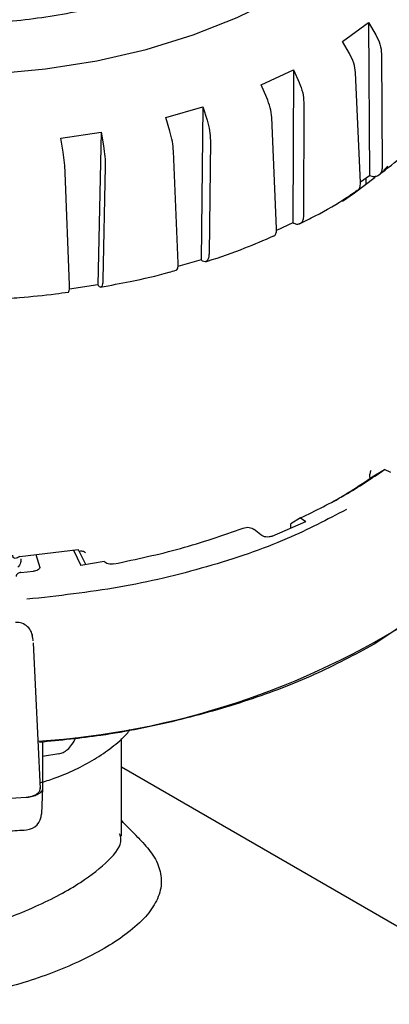
# Model space of a CAD drawing. Units: millimetres. Extents: x 10 to 410, y 6 to 287.
# Drawn here: x 359 to 367, y 104 to 124 of the extents above; entities that cross this region are included whole.
import ezdxf

# ---------------------------------------------------------------- set-up
doc = ezdxf.new("R2010")
doc.units = ezdxf.units.MM

msp = doc.modelspace()

# ---------------------------------------------------------------- linework, layer by layer
at = {"color": 7, "linetype": 'Continuous', "lineweight": 25}
for p, q in [((365.789, 123.807), (366.326, 124.192)), ((366.326, 124.192), (366.472, 123.944)), ((366.326, 124.192), (366.344, 121.042)), ((365.932, 123.558), (365.789, 123.807)), ((366.591, 123.55), (366.606, 121.215)), ((364.116, 122.912), (364.78, 123.224)), ((364.78, 123.224), (364.769, 120.073)), ((364.78, 123.224), (364.899, 122.96)), ((366.158, 120.895), (366.056, 123.168)), ((364.231, 122.648), (364.116, 122.912)), ((364.994, 122.553), (364.988, 120.218)), ((362.157, 122.238), (362.919, 122.462)), ((362.919, 122.462), (362.88, 119.315)), ((362.919, 122.462), (363.006, 122.187)), ((362.24, 121.961), (362.157, 122.238)), ((364.434, 119.959), (364.333, 122.243)), ((359.999, 121.813), (360.824, 121.941)), ((360.824, 121.941), (360.759, 118.8)), ((360.824, 121.941), (360.875, 121.657)), ((360.045, 121.528), (359.999, 121.813)), ((363.073, 121.77), (363.045, 119.437)), ((362.411, 119.249), (362.314, 121.546)), ((360.176, 118.798), (360.089, 121.106)), ((360.912, 121.234), (360.864, 118.905)), ((366.344, 121.042), (366.158, 120.909)), ((366.279, 120.867), (366.279, 120.995)), ((364.769, 120.073), (364.433, 119.916)), ((362.88, 119.315), (362.406, 119.175)), ((360.759, 118.8), (360.173, 118.709)), ((366.397, 114.853), (366.655, 115.004)), ((366.784, 114.944), (366.655, 115.004)), ((364.928, 114.007), (364.726, 113.889)), ((364.928, 114.007), (365.033, 113.933)), ((364.342, 113.633), (365.033, 113.933)), ((364.729, 113.801), (364.726, 113.889)), ((364.108, 113.658), (363.975, 113.772)), ((359.152, 113.214), (360.352, 113.357)), ((359.482, 113.254), (359.568, 112.986)), ((360.259, 113.346), (360.409, 113.033)), ((360.511, 113.05), (360.378, 113.328)), ((360.889, 113.113), (360.409, 113.033)), ((359.176, 112.889), (359.434, 112.912)), ((367.218, 111.933), (366.439, 111.41)), ((359.425, 111.521), (359.409, 111.605)), ((359.431, 111.482), (359.419, 111.547)), ((359.577, 108.44), (359.434, 111.439)), ((359.624, 109.4), (359.624, 108.459)), ((361.244, 107.462), (361.244, 109.471)), ((359.624, 109.108), (359.96, 109.165)), ((369.687, 104.008), (361.244, 108.882)), ((359.624, 108.459), (359.601, 107.917))]:
    msp.add_line(p, q, dxfattribs=at)
at = {"color": 7, "linetype": 'Continuous', "lineweight": 25, "flags": 128}
for points in [[(349.807, 125.273), (349.866, 125.231), (350.601, 124.763), (351.421, 124.345), (352.316, 123.981), (353.275, 123.677), (354.286, 123.435), (355.337, 123.259), (356.415, 123.15), (357.507, 123.111), (358.6, 123.142), (359.681, 123.241), (360.736, 123.409), (361.753, 123.642), (362.719, 123.939), (363.622, 124.295), (364.453, 124.707), (365.199, 125.169), (365.569, 125.441)], [(366.719, 121.231), (366.703, 121.217), (366.629, 121.153)], [(366.459, 121.009), (366.034, 120.686), (365.788, 120.516)], [(360.377, 113.328), (360.376, 113.328), (360.369, 113.332), (360.361, 113.341), (360.352, 113.357)]]:
    msp.add_lwpolyline(points, dxfattribs=at)
at = {"color": 7, "linetype": 'Continuous', "lineweight": 25}
for centre, radius, start, end in [((360.678, 122.906), 9.877, 299.9331, 305.3804), ((358.488, 125.752), 16.364, 273.649, 302.7564), ((359.087, 111.528), 0.333, 0, 93.7736), ((357.577, 132.124), 23.92, 265.9031, 274.0969), ((357.579, 132.048), 23.844, 274.106, 274.22), ((359.267, 107.927), 0.333, 274.1691, 0)]:
    msp.add_arc(centre, radius, start, end, dxfattribs=at)
for points, knots in [([(354.6, 124.471), (354.171, 124.581), (353.313, 124.799), (352.167, 125.277), (351.171, 125.853), (350.355, 126.518), (349.749, 127.253), (349.359, 128.036), (349.208, 128.845), (349.29, 129.658), (349.612, 130.451), (350.155, 131.203), (350.913, 131.889), (351.856, 132.495), (352.966, 132.998), (354.203, 133.389), (355.538, 133.652), (356.93, 133.784), (358.341, 133.777), (359.556, 133.654), (360.727, 133.435), (361.838, 133.125), (362.989, 132.654), (363.983, 132.076), (364.799, 131.412), (365.406, 130.677), (365.795, 129.894), (365.946, 129.084), (365.864, 128.271), (365.543, 127.478), (364.999, 126.727), (364.241, 126.04), (363.298, 125.435), (362.189, 124.931), (360.951, 124.54), (359.616, 124.278), (358.224, 124.145), (356.814, 124.153), (355.595, 124.272), (354.877, 124.416), (354.6, 124.471)], [0, 0, 0, 0, 0.026846, 0.053693, 0.080539, 0.107385, 0.134231, 0.161078, 0.187924, 0.21477, 0.241617, 0.268463, 0.295309, 0.322155, 0.349002, 0.375848, 0.402694, 0.42954, 0.456387, 0.483233, 0.5, 0.526846, 0.553693, 0.580539, 0.607385, 0.634231, 0.661078, 0.687924, 0.71477, 0.741617, 0.768463, 0.795309, 0.822155, 0.849002, 0.875848, 0.902694, 0.92954, 0.956387, 0.983233, 1, 1, 1, 1]), ([(366.472, 123.944), (366.506, 123.878), (366.574, 123.746), (366.586, 123.615), (366.591, 123.55)], [0, 0, 0, 0, 0.502078, 1, 1, 1, 1]), ([(366.056, 123.168), (366.048, 123.232), (366.033, 123.359), (365.965, 123.492), (365.932, 123.558)], [0, 0, 0, 0, 0.5021498, 1, 1, 1, 1]), ([(364.899, 122.96), (364.927, 122.89), (364.982, 122.75), (364.99, 122.619), (364.994, 122.553)], [0, 0, 0, 0, 0.502079, 1, 1, 1, 1]), ([(364.333, 122.243), (364.326, 122.308), (364.313, 122.438), (364.258, 122.578), (364.231, 122.648)], [0, 0, 0, 0, 0.502149, 1, 1, 1, 1]), ([(363.006, 122.187), (363.026, 122.114), (363.066, 121.968), (363.071, 121.836), (363.073, 121.77)], [0, 0, 0, 0, 0.502078, 1, 1, 1, 1]), ([(362.314, 121.546), (362.309, 121.612), (362.298, 121.742), (362.259, 121.888), (362.24, 121.961)], [0, 0, 0, 0, 0.5021501, 1, 1, 1, 1]), ([(366.536, 121.057), (366.71, 121.194), (367.045, 121.456), (367.322, 121.742), (367.455, 121.879)], [0, 0, 0, 0, 0.520519, 1, 1, 1, 1]), ([(360.089, 121.106), (360.085, 121.172), (360.078, 121.304), (360.056, 121.454), (360.045, 121.528)], [0, 0, 0, 0, 0.50215, 1, 1, 1, 1]), ([(360.875, 121.657), (360.887, 121.582), (360.91, 121.433), (360.911, 121.3), (360.912, 121.234)], [0, 0, 0, 0, 0.502078, 1, 1, 1, 1]), ([(366.606, 121.215), (366.603, 121.185), (366.598, 121.125), (366.552, 121.06), (366.484, 121.024), (366.41, 121.02), (366.362, 121.036), (366.344, 121.042)], [0, 0, 0, 0, 0.216917, 0.433838, 0.650769, 0.867674, 1, 1, 1, 1]), ([(366.091, 120.742), (366.105, 120.751), (366.137, 120.772), (366.157, 120.83), (366.158, 120.877), (366.158, 120.895)], [0, 0, 0, 0, 0.309532, 0.738014, 1, 1, 1, 1]), ([(364.906, 120.059), (365.014, 120.112), (365.36, 120.28), (365.756, 120.51), (366.023, 120.696), (366.09, 120.744)], [0, 0, 0, 0, 0.252912, 0.811283, 1, 1, 1, 1]), ([(364.988, 120.218), (364.985, 120.188), (364.98, 120.128), (364.942, 120.068), (364.885, 120.04), (364.824, 120.045), (364.784, 120.066), (364.769, 120.073)], [0, 0, 0, 0, 0.2169175, 0.4338371, 0.6507705, 0.8676761, 1, 1, 1, 1]), ([(364.371, 119.802), (364.371, 119.802), (364.39, 119.803), (364.414, 119.836), (364.435, 119.893), (364.435, 119.941), (364.434, 119.959)], [0, 0, 0, 0, 0.005754, 0.386421, 0.767189, 1, 1, 1, 1]), ([(362.977, 119.279), (362.989, 119.282), (363.269, 119.363), (363.74, 119.535), (364.176, 119.722), (364.37, 119.805)], [0, 0, 0, 0, 0.023295, 0.56504, 1, 1, 1, 1]), ([(362.362, 119.099), (362.365, 119.099), (362.38, 119.097), (362.399, 119.128), (362.412, 119.183), (362.411, 119.231), (362.411, 119.249)], [0, 0, 0, 0, 0.068772, 0.425312, 0.781945, 1, 1, 1, 1]), ([(363.045, 119.437), (363.043, 119.407), (363.039, 119.348), (363.009, 119.292), (362.967, 119.269), (362.921, 119.281), (362.891, 119.306), (362.88, 119.315)], [0, 0, 0, 0, 0.216917, 0.433838, 0.650769, 0.867675, 1, 1, 1, 1]), ([(360.815, 118.755), (361.019, 118.792), (361.497, 118.879), (362.014, 118.997), (362.316, 119.086), (362.362, 119.099)], [0, 0, 0, 0, 0.387941, 0.905887, 1, 1, 1, 1]), ([(360.864, 118.905), (360.862, 118.876), (360.859, 118.817), (360.84, 118.764), (360.813, 118.746), (360.784, 118.762), (360.766, 118.79), (360.759, 118.8)], [0, 0, 0, 0, 0.216917, 0.433837, 0.650769, 0.867675, 1, 1, 1, 1]), ([(358.517, 118.503), (358.578, 118.505), (358.79, 118.509), (359.248, 118.548), (359.734, 118.591), (360.064, 118.64), (360.152, 118.653)], [0, 0, 0, 0, 0.110485, 0.383469, 0.835704, 1, 1, 1, 1]), ([(360.152, 118.653), (360.154, 118.652), (360.163, 118.648), (360.172, 118.678), (360.178, 118.732), (360.176, 118.78), (360.176, 118.798)], [0, 0, 0, 0, 0.104832, 0.447565, 0.790389, 1, 1, 1, 1]), ([(366.351, 114.841), (366.351, 114.842), (366.346, 114.867), (366.354, 114.921), (366.372, 114.969), (366.381, 114.993)], [0, 0, 0, 0, 0.017489, 0.508458, 1, 1, 1, 1]), ([(365.869, 114.18), (365.474, 113.974), (364.598, 113.516), (363.013, 112.981), (361.213, 112.546), (359.939, 112.406), (359.302, 112.335)], [0, 0, 0, 0, 0.215102, 0.476735, 0.738367, 1, 1, 1, 1]), ([(361.091, 113.063), (361.554, 113.161), (362.481, 113.356), (363.324, 113.651), (363.745, 113.799)], [0, 0, 0, 0, 0.5, 1, 1, 1, 1]), ([(363.745, 113.799), (363.765, 113.805), (363.804, 113.816), (363.87, 113.815), (363.932, 113.801), (363.96, 113.782), (363.975, 113.772)], [0, 0, 0, 0, 0.250804, 0.500213, 0.74941, 1, 1, 1, 1]), ([(364.342, 113.633), (364.332, 113.629), (364.313, 113.623), (364.271, 113.615), (364.215, 113.615), (364.152, 113.629), (364.123, 113.648), (364.108, 113.658)], [0, 0, 0, 0, 0.1258858, 0.251607, 0.5004353, 0.7494774, 1, 1, 1, 1]), ([(359.152, 113.214), (359.136, 113.203), (359.104, 113.182), (359.065, 113.173), (359.037, 113.18), (359.021, 113.194), (359.011, 113.214), (359.009, 113.233), (359.009, 113.242)], [0, 0, 0, 0, 0.249857, 0.499179, 0.643995, 0.773673, 0.891065, 1, 1, 1, 1]), ([(360.377, 113.328), (360.394, 113.33), (360.427, 113.333), (360.478, 113.321), (360.492, 113.305), (360.502, 113.294)], [0, 0, 0, 0, 0.254008, 0.504278, 1, 1, 1, 1]), ([(359.179, 113.166), (359.177, 113.141), (359.172, 113.073), (359.137, 113.024), (359.115, 112.994)], [0, 0, 0, 0, 0.375445, 1, 1, 1, 1]), ([(359.568, 112.986), (359.563, 112.976), (359.554, 112.958), (359.522, 112.936), (359.482, 112.919), (359.45, 112.914), (359.434, 112.912)], [0, 0, 0, 0, 0.250387, 0.499306, 0.750375, 1, 1, 1, 1]), ([(361.091, 113.063), (361.071, 113.061), (361.032, 113.056), (360.972, 113.064), (360.921, 113.083), (360.9, 113.103), (360.889, 113.113)], [0, 0, 0, 0, 0.250348, 0.499915, 0.749566, 1, 1, 1, 1]), ([(359.176, 112.889), (359.165, 112.887), (359.143, 112.883), (359.111, 112.866), (359.09, 112.844), (359.079, 112.822), (359.078, 112.81), (359.077, 112.804)], [0, 0, 0, 0, 0.211205, 0.448035, 0.71042, 0.851979, 1, 1, 1, 1]), ([(366.439, 111.41), (366.038, 111.195), (365.235, 110.766), (363.86, 110.243), (362.387, 109.825), (360.945, 109.531), (359.984, 109.435), (359.562, 109.393)], [0, 0, 0, 0, 0.209069, 0.418139, 0.627208, 0.836278, 1, 1, 1, 1]), ([(359.571, 108.562), (359.67, 108.592), (359.922, 108.669), (360.299, 108.831), (360.698, 109.042), (361.053, 109.291), (361.299, 109.497), (361.404, 109.628), (361.427, 109.656)], [0, 0, 0, 0, 0.127187, 0.325373, 0.528, 0.733923, 0.942615, 1, 1, 1, 1]), ([(359.958, 109.161), (359.988, 109.169), (360.057, 109.187), (360.143, 109.249), (360.235, 109.348), (360.286, 109.446), (360.314, 109.499)], [0, 0, 0, 0, 0.179448, 0.409336, 0.684519, 1, 1, 1, 1]), ([(361.616, 107.403), (361.705, 107.308), (361.901, 107.1), (362.049, 106.78), (362.082, 106.439), (361.969, 106.103), (361.717, 105.764), (361.353, 105.45), (360.896, 105.149), (360.226, 104.803), (359.235, 104.424), (358.143, 104.173), (357.227, 104.077), (356.502, 104.074), (355.785, 104.159), (355.106, 104.343), (354.492, 104.631), (353.976, 105.01), (353.564, 105.47), (353.273, 105.986), (353.104, 106.55), (353.073, 107.124), (353.182, 107.694), (353.437, 108.198), (353.691, 108.538), (353.88, 108.669), (353.91, 108.69)], [0, 0, 0, 0, 0.036156, 0.078886, 0.121003, 0.16448, 0.204163, 0.245327, 0.280544, 0.316949, 0.38356, 0.453282, 0.491727, 0.531118, 0.572685, 0.615417, 0.657486, 0.700815, 0.742223, 0.7848, 0.8268, 0.870041, 0.911408, 0.954223, 0.992684, 1, 1, 1, 1]), ([(359.286, 108.265), (359.302, 108.267), (359.354, 108.272), (359.438, 108.295), (359.519, 108.34), (359.57, 108.397), (359.574, 108.438), (359.576, 108.457)], [0, 0, 0, 0, 0.098298, 0.330489, 0.562686, 0.794761, 1, 1, 1, 1]), ([(359.624, 108.459), (359.621, 108.438), (359.613, 108.394), (359.556, 108.337), (359.471, 108.293), (359.391, 108.274), (359.344, 108.269), (359.333, 108.269)], [0, 0, 0, 0, 0.233668, 0.467341, 0.700889, 0.934411, 1, 1, 1, 1]), ([(361.622, 107.403), (361.522, 107.504), (361.395, 107.631), (361.269, 107.757), (361.244, 107.783)], [0, 0, 0, 0, 0.796659, 1, 1, 1, 1]), ([(353.958, 107.512), (353.945, 107.379), (353.918, 107.085), (354.077, 106.638), (354.316, 106.211), (354.661, 105.849), (355.195, 105.497), (356.007, 105.264), (357.114, 105.283), (358.106, 105.504), (358.909, 105.777), (359.656, 106.087), (360.436, 106.503), (361.013, 106.975), (361.274, 107.298), (361.219, 107.477), (361.207, 107.513)], [0, 0, 0, 0, 0.045311, 0.100407, 0.157244, 0.209666, 0.263949, 0.360041, 0.457086, 0.563743, 0.618815, 0.675718, 0.77955, 0.875802, 0.974983, 1, 1, 1, 1]), ([(355.863, 107.595), (356.073, 107.581), (356.683, 107.541), (357.7, 107.523), (358.634, 107.55), (359.163, 107.586), (359.292, 107.595)], [0, 0, 0, 0, 0.184911, 0.535724, 0.886616, 1, 1, 1, 1])]:
    msp.add_open_spline(points, degree=3, knots=knots, dxfattribs=at)
msp.add_open_spline([(364.928, 114.007), (365.239, 114.16), (365.859, 114.467), (366.39, 114.825), (366.655, 115.004)], degree=3, dxfattribs=at)

doc.saveas('drawing.dxf')
